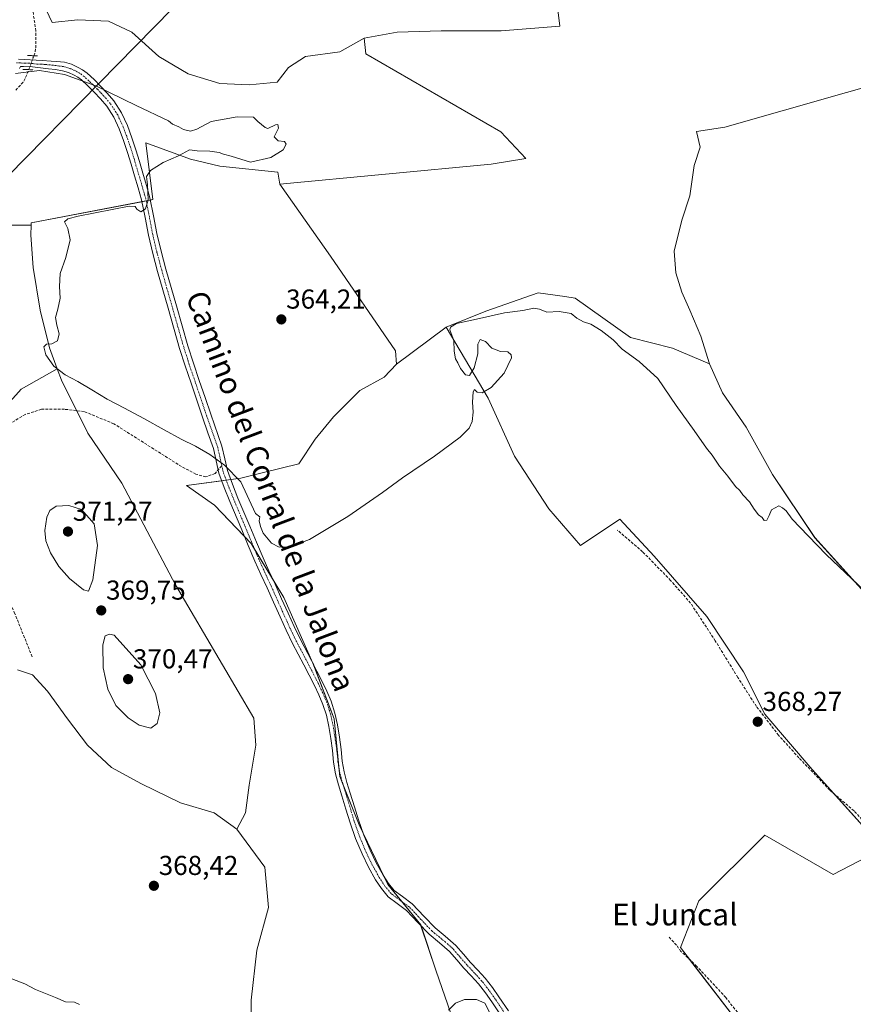
# Model space of a CAD drawing. Units: metres. Extents: x 601620 to 605110, y 4659769 to 4662132.
# Drawn here: x 604261 to 604566, y 4660518 to 4660878 of the extents above; entities that cross this region are included whole.
import ezdxf
from ezdxf.enums import TextEntityAlignment as Align

# ---------------------------------------------------------------- set-up
doc = ezdxf.new("R2010")
doc.units = ezdxf.units.M
doc.header["$MEASUREMENT"] = 0
for name, pattern in [('TRAZO_Y_PUNTO', [1, 0.5, -0.25, 0, -0.25]), ('TRAZOS2', [0.375, 0.25, -0.125]), ('TRAZOSX2', [1.5, 1, -0.5])]:
    doc.linetypes.add(name, pattern=pattern)
for name, color, linetype, lineweight in [('Carátula', 7, 'Continuous', 5), ('Corriente artificial lineal', 5, 'TRAZOSX2', 13), ('Corriente artificial lineal oculto', 135, 'TRAZO_Y_PUNTO', 13), ('Cultivos herbáceos CxS', 92, 'Continuous', 0), ('Cultivos leñosos', 92, 'Continuous', 0), ('Cultivos leñosos CxS', 92, 'Continuous', 0), ('Curva de nivel normal', 36, 'Continuous', 0), ('Pastizal CxS', 92, 'Continuous', 0), ('Pista no pavimentada', 254, 'Continuous', 13), ('Pista no pavimentada Cxs', 254, 'Continuous', 0), ('Pista pavimentada eje', 135, 'TRAZO_Y_PUNTO', 0), ('Puente lineal', 2, 'TRAZOS2', 0), ('Punto de cota en terreno', 7, 'Continuous', 0), ('Rótulo de punto de cota en terreno', 19, 'Continuous', 0), ('Senda', 19, 'TRAZOSX2', 0), ('Tendido', 6, 'Continuous', 0), ('Texto cartográfico', 19, 'Continuous', 0)]:
    doc.layers.add(name, color=color, linetype=linetype, lineweight=lineweight)
doc.styles.add('Arial', font='txt', dxfattribs={"height": 0.2})

# ---------------------------------------------------------------- blocks, each defined once
blk = doc.blocks.new('*U171')
at = {"layer": 'Curva de nivel normal', "color": 36, "linetype": 'Continuous', "lineweight": 0}
blk.add_polyline3d([(604579.54, 4660660.72, 365), (604556.54, 4660682.43, 365), (604549.88, 4660689.46, 365), (604544, 4660695.5, 365), (604541.8, 4660698.64, 365), (604540.5, 4660699.7, 365), (604539.16, 4660700.43, 365), (604536.39, 4660698.92, 365), (604535.56, 4660696.89, 365), (604534.75, 4660695.21, 365), (604533.8, 4660695.08, 365), (604533, 4660696.16, 365), (604531.66, 4660697.17, 365), (604530.04, 4660699.21, 365), (604528.37, 4660701.87, 365), (604525.95, 4660704.45, 365), (604524.78, 4660706, 365), (604523.2, 4660707.53, 365), (604520.4, 4660711.26, 365), (604517.4, 4660714.89, 365), (604514.75, 4660718.91, 365), (604512.64, 4660721.47, 365), (604508.18, 4660728, 365), (604501.59, 4660737.08, 365), (604494.84, 4660747, 365), (604488.06, 4660753.22, 365), (604481.79, 4660757.74, 365), (604478.43, 4660761.08, 365), (604474.06, 4660764.61, 365), (604470.33, 4660766.9, 365), (604467.66, 4660767.69, 365), (604465.23, 4660769.01, 365), (604463.17, 4660770.78, 365), (604458.67, 4660771.48, 365), (604454.17, 4660771.28, 365), (604451.59, 4660772.4, 365), (604449.46, 4660772.74, 365), (604445.42, 4660771.88, 365), (604438.73, 4660771.04, 365), (604428.49, 4660768.68, 365), (604421.13, 4660767.17, 365), (604418.99, 4660765.75, 365), (604418.77, 4660764.76, 365), (604420.15, 4660760.91, 365), (604420.34, 4660757.03, 365), (604420.75, 4660754.16, 365), (604421.67, 4660752.72, 365), (604422.6, 4660750.71, 365), (604424.46, 4660748.31, 365), (604425.89, 4660748.13, 365), (604427.66, 4660750.91, 365), (604428.93, 4660755.99, 365), (604428.92, 4660759.56, 365), (604429.88, 4660761.31, 365), (604431.73, 4660760.5, 365), (604434.04, 4660758.04, 365), (604437.31, 4660756.92, 365), (604439.89, 4660756.7, 365), (604441.18, 4660755.68, 365), (604441.3, 4660754.58, 365), (604438.58, 4660748.96, 365), (604433.79, 4660743.65, 365), (604430.56, 4660741.78, 365), (604428.77, 4660741.97, 365), (604427.78, 4660742.92, 365), (604427.2, 4660742.12, 365), (604427.01, 4660738.29, 365), (604427.29, 4660734.73, 365), (604426.85, 4660731.21, 365), (604425.85, 4660728.82, 365), (604422.46, 4660725.59, 365), (604413.06, 4660718.52, 365), (604401.4, 4660710.67, 365), (604394.07, 4660705.26, 365), (604381.41, 4660696.56, 365), (604367.41, 4660688.07, 365), (604360.12, 4660685.38, 365), (604356.26, 4660685.3, 365), (604353.45, 4660686.7, 365), (604350.38, 4660690.42, 365), (604349.45, 4660692.89, 365), (604348.95, 4660694.89, 365), (604349.22, 4660696.38, 365), (604347.56, 4660697.66, 365), (604342.22, 4660709.21, 365), (604336.31, 4660715.33, 365), (604330.88, 4660719.13, 365), (604325.69, 4660722.26, 365), (604320.37, 4660724.75, 365), (604314.21, 4660728.16, 365), (604306.81, 4660732.32, 365), (604299.65, 4660736.12, 365), (604293.37, 4660739.48, 365), (604287.78, 4660742.88, 365), (604282.63, 4660745.92, 365), (604277.95, 4660748.32, 365), (604273.81, 4660751.53, 365), (604270.89, 4660755.63, 365), (604270.11, 4660758.6, 365), (604271.08, 4660759.5, 365), (604273.06, 4660759.62, 365), (604275.11, 4660760.75, 365), (604275.82, 4660763.36, 365), (604274.97, 4660766.47, 365), (604274.48, 4660769.26, 365), (604275.34, 4660772.36, 365), (604276.13, 4660776.39, 365), (604275.92, 4660780.7, 365), (604276.19, 4660785.35, 365), (604278.18, 4660791.27, 365), (604279.85, 4660797.68, 365), (604278.94, 4660801.88, 365), (604277.75, 4660804.3, 365), (604278.97, 4660805.42, 365), (604282.74, 4660806.41, 365), (604301.41, 4660810.02, 365), (604303.56, 4660809.9, 365), (604304.16, 4660808.99, 365), (604305.7, 4660808.02, 365), (604307.36, 4660809.12, 365), (604308.29, 4660812.38, 365), (604308.14, 4660818, 365), (604307.74, 4660820.87, 365), (604309.15, 4660823.08, 365), (604313.86, 4660825.96, 365), (604319.42, 4660828.47, 365), (604323.42, 4660830.62, 365), (604326.32, 4660830.31, 365), (604330.89, 4660830.22, 365), (604334.26, 4660829.72, 365), (604335.89, 4660829.05, 365), (604338.74, 4660828.35, 365), (604345.74, 4660826.17, 365), (604353.18, 4660827.83, 365), (604357.68, 4660830.68, 365), (604358.8, 4660832.69, 365), (604358.24, 4660833.65, 365), (604355.86, 4660833.96, 365), (604354.4, 4660835.35, 365), (604356.01, 4660838.54, 365), (604355.81, 4660839.88, 365), (604354.93, 4660839.76, 365), (604352.13, 4660838.45, 365), (604351.14, 4660838.87, 365), (604348.51, 4660840.97, 365), (604346.86, 4660842.66, 365), (604340.96, 4660842.76, 365), (604331.36, 4660840.96, 365), (604326.2, 4660838.2, 365), (604323.87, 4660837.46, 365), (604321.28, 4660838.06, 365), (604319.61, 4660839.07, 365), (604317.28, 4660840.06, 365), (604315.75, 4660841.2, 365), (604303.97, 4660846.91, 365), (604289.18, 4660854.09, 365), (604277.74, 4660858.22, 365), (604268.53, 4660859.66, 365), (604259.75, 4660858.59, 365)], dxfattribs=at)
blk = doc.blocks.new('5PATER')
at = {"layer": 'Carátula', "linetype": 'Continuous', "lineweight": 5}
h = blk.add_hatch(color=250, dxfattribs=at)
edge = h.paths.add_edge_path()
edge.add_ellipse((0, 0.01), major_axis=(-1.33, -1.34), ratio=0.999422, start_angle=0, end_angle=360)

msp = doc.modelspace()

# ---------------------------------------------------------------- linework, layer by layer
at = {"layer": 'Corriente artificial lineal', "color": 5, "linetype": 'TRAZOSX2', "lineweight": 13}
for points in [[(604266.49, 4660865.07, 364.58), (604267.04, 4660866.55, 364.4), (604267.18, 4660867.91, 364.22), (604267.26, 4660874.17, 364.14), (604265.86, 4660883.45, 363.69), (604263.92, 4660888.49, 363.93), (604264.19, 4660891.09, 363.86), (604268.88, 4660900.33, 363.69), (604270.24, 4660901.96, 363.45), (604271.46, 4660903.03, 363.2), (604272.61, 4660903.19, 363.17), (604277.52, 4660902.2, 363.15), (604279.43, 4660901.97, 363.12)], [(604259.9, 4660852.47, 365.03), (604262.9, 4660855.78, 365.03), (604264.69, 4660859.98, 365.06)], [(604637.77, 4660528.69, 371.38), (604634.51, 4660530.82, 371.09), (604627.92, 4660532.93, 370.82), (604616.57, 4660537.51, 370.41), (604606.78, 4660542.98, 370.23), (604600.61, 4660547.78, 369.99), (604592.45, 4660556.63, 369.85), (604582.24, 4660568.82, 369.62), (604572.59, 4660582.39, 369.17), (604566.62, 4660588.85, 369.01), (604557.74, 4660596.44, 368.73), (604546.43, 4660608.25, 368.52), (604539.01, 4660616.49, 368.32), (604530.94, 4660626.97, 368.06), (604524.09, 4660637.64, 367.91), (604515.87, 4660651, 367.71), (604506.83, 4660664.81, 367.67), (604499.52, 4660673.11, 367.61), (604489.26, 4660683.61, 367.45), (604480, 4660691.54, 367.34)], [(604578.28, 4660457.46, 370.89), (604578.14, 4660459.25, 370.85), (604573.55, 4660462.79, 370.71), (604566.62, 4660467.32, 370.49), (604563.1, 4660470.73, 370.45), (604556.54, 4660477.88, 370.18), (604543.71, 4660493.38, 369.83), (604531.44, 4660505.77, 369.56), (604519.71, 4660520.49, 369.06), (604509.04, 4660531.99, 368.7), (604503.28, 4660537.38, 368.59), (604501.66, 4660539.73, 368.56), (604498.85, 4660542.76, 368.49)]]:
    msp.add_polyline3d(points, dxfattribs=at)
at = {"layer": 'Corriente artificial lineal oculto', "color": 135, "linetype": 'TRAZO_Y_PUNTO', "lineweight": 13}
msp.add_polyline3d([(604264.69, 4660859.98, 365.06), (604266.49, 4660865.07, 364.58)], dxfattribs=at)
at = {"layer": 'Cultivos herbáceos CxS', "color": 92, "linetype": 'Continuous', "lineweight": 0}
for points in [[(604599.2, 4660869.33, 362.73), (604592.72, 4660863.9, 362.73), (604585.74, 4660857.88, 362.17), (604519.36, 4660838.95, 362.35), (604508.96, 4660837.3, 362.66), (604510.3, 4660831.57, 362.6), (604508.08, 4660824.91, 362.66), (604506.49, 4660813.82, 362.39), (604503.64, 4660804.94, 362.74), (604500.79, 4660793.53, 362.81), (604501.42, 4660785.6, 363.12), (604503.64, 4660778.63, 362.93), (604506.49, 4660771.97, 362.97), (604510.61, 4660762.46, 363.04), (604513.71, 4660752.33, 363.27)], [(604570.53, 4660668.54, 364.97), (604552.23, 4660688.76, 364.58), (604536.82, 4660711.88, 364.04), (604527.19, 4660729.22, 363.6), (604518.52, 4660741.74, 363.38), (604513.71, 4660752.33, 363.27), (604510.61, 4660762.46, 363.04), (604506.49, 4660771.97, 362.97), (604503.64, 4660778.63, 362.93), (604501.42, 4660785.6, 363.12), (604500.79, 4660793.53, 362.81), (604503.64, 4660804.94, 362.74), (604506.49, 4660813.82, 362.39), (604508.08, 4660824.91, 362.66), (604510.3, 4660831.57, 362.6), (604508.96, 4660837.3, 362.66), (604519.36, 4660838.95, 362.35), (604585.74, 4660857.88, 362.17)], [(604227.37, 4660803.03, 365.83), (604265.5, 4660803.03, 365.04), (604265.41, 4660799.43, 365.15), (604266.26, 4660787.56, 365.04), (604268.86, 4660771.96, 365.12), (604272.2, 4660758.22, 364.89), (604275.07, 4660750.57, 364.96), (604275.07, 4660750.57, 364.96), (604261.87, 4660743.11, 365.61), (604245.53, 4660724.95, 366.38)], [(604265.5, 4660803.03, 365.04), (604227.37, 4660803.03, 365.83)], [(604275.07, 4660750.57, 364.96), (604272.2, 4660758.22, 364.89), (604268.86, 4660771.96, 365.12), (604266.26, 4660787.56, 365.04), (604265.41, 4660799.43, 365.15), (604265.5, 4660803.03, 365.04)], [(604420.04, 4660511.84, 370.01), (604413.69, 4660530.16, 369.17), (604408.06, 4660547.07, 367.96), (604396.08, 4660561.87, 367.38), (604385.51, 4660583.72, 366.78), (604378.46, 4660601.33, 366.46), (604376.35, 4660622.47, 366.1), (604368.59, 4660642.91, 365.87), (604358.02, 4660666.87, 365.45), (604346.04, 4660686.6, 365.43), (604332.65, 4660700.7, 365.77), (604322.41, 4660707.86, 366.22), (604342.23, 4660710.48, 364.93), (604350.03, 4660712.44, 364.65), (604363.48, 4660715.8, 364.75), (604369.49, 4660724.8, 364.66), (604376.17, 4660732.97, 364.65), (604385.82, 4660742.63, 364.39), (604394.74, 4660747.45, 364.52), (604399.19, 4660752.28, 364.34), (604417.39, 4660765.82, 364.3), (604432.8, 4660739.81, 365.27), (604442.43, 4660718.62, 366.43), (604454.95, 4660699.36, 366.96), (604466.51, 4660685.87, 367.4), (604480.96, 4660695.51, 367.28), (604493.48, 4660682.02, 367.45), (604512.74, 4660659.87, 367.69), (604526.23, 4660639.64, 367.85), (604533.93, 4660624.23, 368.13), (604551.27, 4660604.01, 368.56), (604577.27, 4660575.11, 369.45), (604558.97, 4660565.48, 369.18), (604533.93, 4660579.93, 368.52), (604509.85, 4660555.85, 368.43), (604503.08, 4660538.79, 368.56), (604531.13, 4660502.42, 369.64)], [(604417.39, 4660765.82, 364.3), (604399.19, 4660752.28, 364.34)], [(604531.13, 4660502.42, 369.64), (604506.47, 4660534.39, 368.65), (604503.08, 4660538.79, 368.56), (604509.85, 4660555.85, 368.43), (604533.93, 4660579.93, 368.52), (604558.97, 4660565.48, 369.18), (604577.27, 4660575.11, 369.45), (604559.21, 4660595.19, 368.76), (604551.27, 4660604.01, 368.56), (604533.93, 4660624.23, 368.13), (604526.23, 4660639.64, 367.85), (604512.74, 4660659.87, 367.69), (604493.48, 4660682.02, 367.45), (604480.96, 4660695.51, 367.28), (604466.51, 4660685.88, 367.4), (604454.95, 4660699.36, 366.96), (604442.43, 4660718.62, 366.43), (604432.8, 4660739.81, 365.27), (604417.39, 4660765.82, 364.3)], [(604245.53, 4660724.95, 366.38), (604261.87, 4660743.11, 365.61), (604275.07, 4660750.57, 364.96)], [(604399.19, 4660752.28, 364.34), (604394.73, 4660747.45, 364.52), (604385.82, 4660742.63, 364.39), (604376.17, 4660732.97, 364.65), (604369.48, 4660724.8, 364.66), (604363.48, 4660715.8, 364.75), (604350.03, 4660712.44, 364.65), (604342.23, 4660710.48, 364.93), (604338.53, 4660710, 365.03), (604336.9, 4660709.78, 365.07), (604335.28, 4660709.57, 365.12), (604322.41, 4660707.86, 366.22), (604332.65, 4660700.7, 365.77), (604343.62, 4660689.15, 365.7), (604346.04, 4660686.6, 365.43), (604347.3, 4660684.53, 365.38), (604353.87, 4660673.71, 365.48), (604358.02, 4660666.87, 365.45), (604368.59, 4660642.91, 365.87), (604368.67, 4660642.7, 365.88), (604376.35, 4660622.47, 366.1), (604378.12, 4660604.75, 366.41), (604378.46, 4660601.33, 366.46), (604379.82, 4660597.93, 366.51), (604385.51, 4660583.72, 366.78), (604386.86, 4660580.92, 366.89), (604394.84, 4660564.42, 367.3), (604396.08, 4660561.87, 367.38), (604401.1, 4660555.67, 367.64), (604408.06, 4660547.07, 367.96), (604408.15, 4660546.79, 367.99), (604413.69, 4660530.16, 369.17), (604420.04, 4660511.84, 370.01)], [(604513.71, 4660752.33, 363.27), (604518.52, 4660741.74, 363.38), (604527.19, 4660729.22, 363.6), (604536.82, 4660711.88, 364.04), (604552.23, 4660688.77, 364.58), (604570.53, 4660668.54, 364.97), (604584.02, 4660651.2, 365.62), (604600.39, 4660638.68, 366.11), (604606.17, 4660626.16, 366.46), (604611.95, 4660618.45, 366.82), (604625.43, 4660623.27, 366.93), (604638.92, 4660638.68, 366.85), (604649.51, 4660656.98, 366.58), (604660.1, 4660678.17, 366.38), (604665.88, 4660685.88, 366.47), (604678.17, 4660695.39, 367.22)], [(604260.51, 4660640.4, 368.03), (604266.01, 4660638.57, 368.23), (604271.51, 4660632.61, 368.47), (604278.85, 4660622.52, 368.6), (604286.18, 4660612.89, 368.76), (604294.89, 4660604.64, 368.78), (604305.9, 4660598.68, 368.72), (604320.11, 4660591.81, 368.38), (604332.49, 4660588.14, 368.04), (604340.74, 4660582.18, 367.92), (604350.98, 4660568.21, 367.29), (604352.39, 4660553.41, 367.69), (604348.16, 4660537.91, 368.23), (604346.04, 4660519.59, 368.46), (604346.04, 4660478.01, 370.02)], [(604340.74, 4660582.18, 367.92), (604332.49, 4660588.14, 368.04), (604320.11, 4660591.81, 368.38), (604305.9, 4660598.68, 368.72), (604294.89, 4660604.64, 368.78), (604286.18, 4660612.9, 368.76), (604278.85, 4660622.52, 368.6), (604271.51, 4660632.61, 368.47), (604266.01, 4660638.57, 368.23), (604260.51, 4660640.4, 368.03)], [(604346.04, 4660478.01, 370.02), (604346.04, 4660519.59, 368.46), (604348.16, 4660537.91, 368.23), (604352.39, 4660553.41, 367.69), (604350.98, 4660568.21, 367.29), (604340.74, 4660582.18, 367.92)]]:
    msp.add_polyline3d(points, dxfattribs=at)
at = {"layer": 'Cultivos leñosos', "color": 92, "linetype": 'Continuous', "lineweight": 0}
for points in [[(604456.3, 4660897.87, 362.11), (604458.98, 4660875.94, 362.36), (604437.5, 4660874.15, 362.53), (604415.57, 4660874.15, 362.61), (604399.46, 4660873.7, 362.71), (604387.38, 4660871.46, 362.81)], [(604456.3, 4660897.87, 362.11), (604458.98, 4660875.94, 362.36), (604437.5, 4660874.15, 362.53), (604415.57, 4660874.15, 362.61), (604399.46, 4660873.7, 362.71), (604387.38, 4660871.46, 362.81)], [(604268.78, 4660886.68, 363.54), (604273.25, 4660877.28, 363.99), (604282.65, 4660878.18, 363.6), (604293.84, 4660877.73, 363.59), (604302.34, 4660873.7, 363.77), (604312.19, 4660864.75, 364.09), (604322.93, 4660858.48, 363.41), (604334.57, 4660854.9, 364.24), (604345.31, 4660854.46, 363.84), (604355.6, 4660855.35, 364.1), (604359.63, 4660860.72, 363.49), (604365.89, 4660864.75, 363.49), (604378.42, 4660866.54, 363.09), (604387.38, 4660871.46, 362.81)], [(604387.38, 4660871.46, 362.81), (604387.93, 4660865.8, 362.93), (604437.38, 4660837.27, 362.64), (604446.59, 4660827.42, 362.76), (604433.87, 4660825.41, 363.01), (604356.55, 4660818.09, 364.34)], [(604599.2, 4660869.33, 362.73), (604592.72, 4660863.9, 362.73), (604585.74, 4660857.88, 362.17), (604519.36, 4660838.95, 362.35), (604508.96, 4660837.3, 362.66), (604510.3, 4660831.57, 362.6), (604508.08, 4660824.91, 362.66), (604506.49, 4660813.82, 362.39), (604503.64, 4660804.94, 362.74), (604500.79, 4660793.53, 362.81), (604501.42, 4660785.6, 363.12), (604503.64, 4660778.63, 362.93), (604506.49, 4660771.97, 362.97), (604510.61, 4660762.46, 363.04), (604513.71, 4660752.33, 363.27)], [(604265.5, 4660803.03, 365.04), (604265.51, 4660803.89, 365.12), (604306.03, 4660811.66, 365.11), (604307.6, 4660811.96, 364.99), (604309.17, 4660812.26, 364.83), (604310.07, 4660812.44, 364.74), (604307.47, 4660833.23, 365.26), (604323.81, 4660827.29, 364.86), (604334.58, 4660824.69, 364.6), (604355.75, 4660822.46, 364.71), (604356.55, 4660818.09, 364.34)], [(604356.55, 4660818.09, 364.34), (604375.02, 4660791.71, 363.85), (604398.82, 4660757.11, 363.94), (604399.19, 4660752.28, 364.34)], [(604275.07, 4660750.57, 364.96), (604272.2, 4660758.22, 364.89), (604268.86, 4660771.96, 365.12), (604266.26, 4660787.56, 365.04), (604265.41, 4660799.43, 365.15), (604265.5, 4660803.03, 365.04)], [(604417.39, 4660765.82, 364.3), (604431.84, 4660771.6, 364.19), (604451.1, 4660778.34, 363.5), (604460.75, 4660776.96, 363.58), (604464.58, 4660776.41, 363.52), (604484.81, 4660761.97, 363.66), (604500.22, 4660758.11, 363.74), (604513.71, 4660752.33, 363.27)], [(604417.39, 4660765.82, 364.3), (604399.19, 4660752.28, 364.34)], [(604340.74, 4660582.18, 367.92), (604343.95, 4660588.14, 367.31), (604345.32, 4660598.22, 367.17), (604347.7, 4660612.87, 366.92), (604346.96, 4660622.68, 367), (604318.36, 4660671.5, 366.61), (604298.69, 4660708.68, 366.48), (604286.27, 4660727, 366.32), (604282.19, 4660735.22, 365.44), (604276.65, 4660746.34, 365.07), (604275.07, 4660750.57, 364.96)], [(604399.19, 4660752.28, 364.34), (604394.73, 4660747.45, 364.52), (604385.82, 4660742.63, 364.39), (604376.17, 4660732.97, 364.65), (604369.48, 4660724.8, 364.66), (604363.48, 4660715.8, 364.75), (604350.03, 4660712.44, 364.65), (604342.23, 4660710.48, 364.93), (604338.53, 4660710, 365.03), (604336.9, 4660709.78, 365.07), (604335.28, 4660709.57, 365.12), (604322.41, 4660707.86, 366.22), (604332.65, 4660700.7, 365.77), (604343.62, 4660689.15, 365.7), (604346.04, 4660686.6, 365.43), (604347.3, 4660684.53, 365.38), (604353.87, 4660673.71, 365.48), (604358.02, 4660666.87, 365.45), (604368.59, 4660642.91, 365.87), (604368.67, 4660642.7, 365.88), (604376.35, 4660622.47, 366.1), (604378.12, 4660604.75, 366.41), (604378.46, 4660601.33, 366.46), (604379.82, 4660597.93, 366.51), (604385.51, 4660583.72, 366.78), (604386.86, 4660580.92, 366.89), (604394.84, 4660564.42, 367.3), (604396.08, 4660561.87, 367.38), (604401.1, 4660555.67, 367.64), (604408.06, 4660547.07, 367.96), (604408.15, 4660546.79, 367.99), (604413.69, 4660530.16, 369.17), (604420.04, 4660511.84, 370.01)], [(604346.04, 4660478.01, 370.02), (604346.04, 4660519.59, 368.46), (604348.16, 4660537.91, 368.23), (604352.39, 4660553.41, 367.69), (604350.98, 4660568.21, 367.29), (604340.74, 4660582.18, 367.92)]]:
    msp.add_polyline3d(points, dxfattribs=at)
at = {"layer": 'Cultivos leñosos CxS', "color": 92, "linetype": 'Continuous', "lineweight": 0}
for points in [[(604456.3, 4660897.87, 362.11), (604458.98, 4660875.94, 362.36), (604437.5, 4660874.15, 362.53), (604415.57, 4660874.15, 362.61), (604399.46, 4660873.7, 362.71), (604387.38, 4660871.46, 362.81), (604378.42, 4660866.54, 363.09), (604365.89, 4660864.75, 363.49), (604359.63, 4660860.72, 363.49), (604355.6, 4660855.35, 364.1), (604345.31, 4660854.45, 363.84), (604334.57, 4660854.9, 364.24), (604322.93, 4660858.48, 363.41), (604312.19, 4660864.75, 364.09), (604302.34, 4660873.7, 363.77), (604293.84, 4660877.73, 363.59), (604282.65, 4660878.17, 363.6), (604273.25, 4660877.28, 363.99), (604268.78, 4660886.68, 363.54)], [(604585.74, 4660857.88, 362.17), (604519.36, 4660838.95, 362.35), (604508.96, 4660837.3, 362.66), (604510.3, 4660831.57, 362.6), (604508.08, 4660824.91, 362.66), (604506.49, 4660813.82, 362.39), (604503.64, 4660804.94, 362.74), (604500.79, 4660793.53, 362.81), (604501.42, 4660785.6, 363.12), (604503.64, 4660778.63, 362.93), (604506.49, 4660771.97, 362.97), (604510.61, 4660762.46, 363.04), (604513.71, 4660752.33, 363.27), (604500.22, 4660758.11, 363.74), (604484.81, 4660761.96, 363.66), (604464.58, 4660776.41, 363.52), (604460.75, 4660776.96, 363.58), (604451.1, 4660778.34, 363.5), (604431.84, 4660771.6, 364.19), (604417.39, 4660765.82, 364.3), (604399.19, 4660752.28, 364.34), (604398.82, 4660757.11, 363.94), (604375.02, 4660791.71, 363.85), (604356.55, 4660818.09, 364.34), (604433.87, 4660825.41, 363.01), (604446.59, 4660827.42, 362.76), (604437.39, 4660837.27, 362.64), (604387.93, 4660865.8, 362.93), (604387.38, 4660871.46, 362.81), (604399.46, 4660873.7, 362.71), (604415.57, 4660874.15, 362.61), (604437.5, 4660874.15, 362.53), (604458.98, 4660875.94, 362.36), (604456.3, 4660897.87, 362.11)], [(604346.04, 4660478.01, 370.02), (604346.04, 4660519.59, 368.46), (604348.16, 4660537.91, 368.23), (604352.39, 4660553.41, 367.69), (604350.98, 4660568.21, 367.29), (604340.74, 4660582.18, 367.92), (604343.95, 4660588.14, 367.31), (604345.32, 4660598.22, 367.17), (604347.7, 4660612.87, 366.92), (604346.96, 4660622.68, 367), (604318.36, 4660671.5, 366.61), (604298.69, 4660708.68, 366.48), (604286.27, 4660727, 366.32), (604276.65, 4660746.34, 365.07), (604275.07, 4660750.57, 364.96), (604272.2, 4660758.22, 364.89), (604268.86, 4660771.96, 365.12), (604266.26, 4660787.56, 365.04), (604265.41, 4660799.43, 365.15), (604265.5, 4660803.03, 365.04), (604265.52, 4660803.89, 365.12), (604310.07, 4660812.43, 364.74), (604307.47, 4660833.23, 365.26), (604323.81, 4660827.29, 364.86), (604334.58, 4660824.69, 364.6), (604355.75, 4660822.46, 364.71), (604356.55, 4660818.09, 364.34), (604356.55, 4660818.09, 364.34), (604375.02, 4660791.71, 363.85), (604398.82, 4660757.11, 363.94), (604399.19, 4660752.28, 364.34), (604394.74, 4660747.45, 364.52), (604385.82, 4660742.63, 364.39), (604376.17, 4660732.97, 364.65), (604369.49, 4660724.8, 364.66), (604363.48, 4660715.8, 364.75), (604350.03, 4660712.44, 364.65), (604342.23, 4660710.48, 364.93), (604322.41, 4660707.86, 366.22), (604332.65, 4660700.7, 365.77), (604346.04, 4660686.6, 365.43), (604358.02, 4660666.87, 365.45), (604368.59, 4660642.91, 365.87), (604376.35, 4660622.47, 366.1), (604378.46, 4660601.33, 366.46), (604385.51, 4660583.72, 366.78), (604396.08, 4660561.87, 367.38), (604408.06, 4660547.07, 367.96), (604413.69, 4660530.16, 369.17), (604420.04, 4660511.84, 370.01)]]:
    msp.add_polyline3d(points, dxfattribs=at)
at = {"layer": 'Curva de nivel normal', "color": 36, "linetype": 'Continuous', "lineweight": 0}
for points in [[(604286.52, 4660669.21, 370), (604288.1, 4660673.34, 370), (604289.8, 4660685.91, 370), (604288.56, 4660693.87, 370), (604283.97, 4660699.11, 370), (604279.35, 4660700.57, 370), (604274.64, 4660700.25, 370), (604272.33, 4660698.76, 370), (604271.24, 4660696.22, 370), (604270.54, 4660691.38, 370), (604270.9, 4660687.61, 370), (604272.61, 4660683.27, 370), (604275.7, 4660678.23, 370), (604279.52, 4660673.84, 370), (604284.66, 4660669.7, 370), (604286.52, 4660669.21, 370)], [(604309.27, 4660619.11, 370), (604311.63, 4660620.8, 370), (604312.62, 4660624.68, 370), (604311.08, 4660631.78, 370), (604305.64, 4660642.25, 370), (604295.93, 4660653.07, 370), (604294.21, 4660653.52, 370), (604292.66, 4660652.82, 370), (604291.78, 4660649.54, 370), (604291.93, 4660641.14, 370), (604293.6, 4660633.28, 370), (604296.55, 4660627.41, 370), (604300.99, 4660622.81, 370), (604305.08, 4660620.16, 370), (604309.27, 4660619.11, 370)], [(604229.9, 4660515.47, 370), (604234.51, 4660519.02, 370), (604237.61, 4660523.57, 370), (604240.09, 4660525.79, 370), (604243.43, 4660526.93, 370), (604246.76, 4660527.06, 370), (604253.19, 4660527.87, 370), (604258.5, 4660527.31, 370), (604263.19, 4660525.53, 370), (604267.08, 4660523.46, 370), (604274.42, 4660520.54, 370), (604278.11, 4660518.91, 370), (604281.36, 4660518.8, 370), (604283.17, 4660518, 370)], [(604418.22, 4660515.91, 370), (604420.81, 4660518.51, 370), (604424.1, 4660519.79, 370), (604428.48, 4660519.83, 370), (604431.54, 4660518.43, 370), (604433.19, 4660515.23, 370)]]:
    msp.add_polyline3d(points, dxfattribs=at)
at = {"layer": 'Pastizal CxS', "color": 92, "linetype": 'Continuous', "lineweight": 0}
for points in [[(604268.78, 4660886.68, 363.54), (604273.25, 4660877.28, 363.99), (604282.65, 4660878.17, 363.6), (604293.84, 4660877.73, 363.59), (604302.34, 4660873.7, 363.77), (604312.19, 4660864.75, 364.09), (604322.93, 4660858.48, 363.41), (604334.57, 4660854.9, 364.24), (604345.31, 4660854.45, 363.84), (604355.6, 4660855.35, 364.1), (604359.63, 4660860.72, 363.49), (604365.89, 4660864.75, 363.49), (604378.42, 4660866.54, 363.09), (604387.38, 4660871.46, 362.81), (604387.93, 4660865.8, 362.93), (604437.39, 4660837.27, 362.64), (604446.59, 4660827.42, 362.76), (604433.87, 4660825.41, 363.01), (604356.55, 4660818.09, 364.34), (604355.75, 4660822.46, 364.71), (604334.58, 4660824.69, 364.6), (604323.81, 4660827.29, 364.86), (604307.47, 4660833.23, 365.26), (604310.07, 4660812.43, 364.74), (604265.52, 4660803.89, 365.12), (604265.5, 4660803.03, 365.04), (604227.37, 4660803.03, 365.83)], [(604268.78, 4660886.68, 363.54), (604273.25, 4660877.28, 363.99), (604282.65, 4660878.18, 363.6), (604293.84, 4660877.73, 363.59), (604302.34, 4660873.7, 363.77), (604312.19, 4660864.75, 364.09), (604322.93, 4660858.48, 363.41), (604334.57, 4660854.9, 364.24), (604345.31, 4660854.46, 363.84), (604355.6, 4660855.35, 364.1), (604359.63, 4660860.72, 363.49), (604365.89, 4660864.75, 363.49), (604378.42, 4660866.54, 363.09), (604387.38, 4660871.46, 362.81)], [(604387.38, 4660871.46, 362.81), (604387.93, 4660865.8, 362.93), (604437.38, 4660837.27, 362.64), (604446.59, 4660827.42, 362.76), (604433.87, 4660825.41, 363.01), (604356.55, 4660818.09, 364.34)], [(604265.5, 4660803.03, 365.04), (604265.51, 4660803.89, 365.12), (604306.03, 4660811.66, 365.11), (604307.6, 4660811.96, 364.99), (604309.17, 4660812.26, 364.83), (604310.07, 4660812.44, 364.74), (604307.47, 4660833.23, 365.26), (604323.81, 4660827.29, 364.86), (604334.58, 4660824.69, 364.6), (604355.75, 4660822.46, 364.71), (604356.55, 4660818.09, 364.34)], [(604265.5, 4660803.03, 365.04), (604227.37, 4660803.03, 365.83)], [(604531.13, 4660502.42, 369.64), (604503.08, 4660538.79, 368.56), (604509.85, 4660555.85, 368.43), (604533.93, 4660579.93, 368.52), (604558.97, 4660565.48, 369.18), (604577.27, 4660575.11, 369.45), (604551.27, 4660604.01, 368.56), (604533.93, 4660624.23, 368.13), (604526.23, 4660639.64, 367.85), (604512.74, 4660659.87, 367.69), (604493.48, 4660682.02, 367.45), (604480.96, 4660695.51, 367.28), (604466.51, 4660685.87, 367.4), (604454.95, 4660699.36, 366.96), (604442.43, 4660718.62, 366.43), (604432.8, 4660739.81, 365.27), (604417.39, 4660765.82, 364.3), (604431.84, 4660771.6, 364.19), (604451.1, 4660778.34, 363.5), (604460.75, 4660776.96, 363.58), (604464.58, 4660776.41, 363.52), (604484.81, 4660761.96, 363.66), (604500.22, 4660758.11, 363.74), (604513.71, 4660752.33, 363.27), (604513.71, 4660752.33, 363.27), (604518.52, 4660741.74, 363.38), (604527.19, 4660729.22, 363.6), (604536.82, 4660711.88, 364.04), (604552.23, 4660688.76, 364.58), (604570.53, 4660668.54, 364.97)], [(604417.39, 4660765.82, 364.3), (604431.84, 4660771.6, 364.19), (604451.1, 4660778.34, 363.5), (604460.75, 4660776.96, 363.58), (604464.58, 4660776.41, 363.52), (604484.81, 4660761.97, 363.66), (604500.22, 4660758.11, 363.74), (604513.71, 4660752.33, 363.27)], [(604531.13, 4660502.42, 369.64), (604506.47, 4660534.39, 368.65), (604503.08, 4660538.79, 368.56), (604509.85, 4660555.85, 368.43), (604533.93, 4660579.93, 368.52), (604558.97, 4660565.48, 369.18), (604577.27, 4660575.11, 369.45), (604559.21, 4660595.19, 368.76), (604551.27, 4660604.01, 368.56), (604533.93, 4660624.23, 368.13), (604526.23, 4660639.64, 367.85), (604512.74, 4660659.87, 367.69), (604493.48, 4660682.02, 367.45), (604480.96, 4660695.51, 367.28), (604466.51, 4660685.88, 367.4), (604454.95, 4660699.36, 366.96), (604442.43, 4660718.62, 366.43), (604432.8, 4660739.81, 365.27), (604417.39, 4660765.82, 364.3)], [(604245.53, 4660724.95, 366.38), (604261.87, 4660743.11, 365.61), (604275.07, 4660750.57, 364.96), (604276.65, 4660746.34, 365.07), (604286.27, 4660727, 366.32), (604298.69, 4660708.68, 366.48), (604318.36, 4660671.5, 366.61), (604346.96, 4660622.68, 367), (604347.7, 4660612.87, 366.92), (604345.32, 4660598.22, 367.17), (604343.95, 4660588.14, 367.31), (604340.74, 4660582.18, 367.92), (604340.74, 4660582.18, 367.92), (604332.49, 4660588.14, 368.04), (604320.11, 4660591.81, 368.38), (604305.9, 4660598.68, 368.72), (604294.89, 4660604.64, 368.78), (604286.18, 4660612.89, 368.76), (604278.85, 4660622.52, 368.6), (604271.51, 4660632.61, 368.47), (604266.01, 4660638.57, 368.23), (604260.51, 4660640.4, 368.03)], [(604245.53, 4660724.95, 366.38), (604261.87, 4660743.11, 365.61), (604275.07, 4660750.57, 364.96)], [(604340.74, 4660582.18, 367.92), (604343.95, 4660588.14, 367.31), (604345.32, 4660598.22, 367.17), (604347.7, 4660612.87, 366.92), (604346.96, 4660622.68, 367), (604318.36, 4660671.5, 366.61), (604298.69, 4660708.68, 366.48), (604286.27, 4660727, 366.32), (604282.19, 4660735.22, 365.44), (604276.65, 4660746.34, 365.07), (604275.07, 4660750.57, 364.96)], [(604513.71, 4660752.33, 363.27), (604518.52, 4660741.74, 363.38), (604527.19, 4660729.22, 363.6), (604536.82, 4660711.88, 364.04), (604552.23, 4660688.77, 364.58), (604570.53, 4660668.54, 364.97), (604584.02, 4660651.2, 365.62), (604600.39, 4660638.68, 366.11), (604606.17, 4660626.16, 366.46), (604611.95, 4660618.45, 366.82), (604625.43, 4660623.27, 366.93), (604638.92, 4660638.68, 366.85), (604649.51, 4660656.98, 366.58), (604660.1, 4660678.17, 366.38), (604665.88, 4660685.88, 366.47), (604678.17, 4660695.39, 367.22)], [(604340.74, 4660582.18, 367.92), (604332.49, 4660588.14, 368.04), (604320.11, 4660591.81, 368.38), (604305.9, 4660598.68, 368.72), (604294.89, 4660604.64, 368.78), (604286.18, 4660612.9, 368.76), (604278.85, 4660622.52, 368.6), (604271.51, 4660632.61, 368.47), (604266.01, 4660638.57, 368.23), (604260.51, 4660640.4, 368.03)]]:
    msp.add_polyline3d(points, dxfattribs=at)
at = {"layer": 'Pista no pavimentada', "color": 254, "linetype": 'Continuous', "lineweight": 13}
for points in [[(604260.85, 4660863.81, 364.8), (604269.6, 4660863.33, 364.95), (604272.83, 4660863.13, 365), (604274.77, 4660863, 365), (604277.76, 4660862.7, 365.02), (604280.32, 4660861.93, 365.04), (604282.68, 4660860.82, 365.02), (604284.36, 4660859.88, 365.02), (604285.96, 4660858.7, 365.03), (604288.52, 4660856.34, 365.1), (604290.87, 4660853.99, 365.16), (604293.32, 4660851.41, 365.16), (604295.75, 4660848.57, 365.23), (604298.59, 4660844.2, 365.25), (604300.72, 4660839.55, 365.37), (604302.38, 4660835.09, 365.37), (604303.85, 4660830.65, 365.34), (604305.15, 4660826.35, 365.26), (604306.41, 4660822.08, 365.11), (604307.71, 4660817.64, 364.97), (604309, 4660813.08, 364.86), (604310.35, 4660806.48, 364.67), (604311.55, 4660800.05, 364.6), (604313.12, 4660793.54, 364.64), (604314.85, 4660787.02, 364.59), (604316.76, 4660780.33, 364.57), (604318.68, 4660773.62, 364.6), (604320.79, 4660766.23, 364.58), (604322.89, 4660758.89, 364.62), (604324.89, 4660752.61, 364.57), (604327.05, 4660746.32, 364.6), (604329.14, 4660740.09, 364.59), (604331.23, 4660733.9, 364.45), (604335.34, 4660722.28, 364.6), (604336.36, 4660717.57, 364.85), (604337.32, 4660713.28, 365.01), (604339.15, 4660708.31, 365.06), (604341.2, 4660703.22, 365.37), (604345.51, 4660692.92, 365.22), (604347.94, 4660687.14, 365.23), (604350.36, 4660681.4, 365.38), (604352.52, 4660676.61, 365.38), (604354.77, 4660671.78, 365.57), (604357.15, 4660666.43, 365.48), (604359.53, 4660661.11, 365.67), (604361.74, 4660656.26, 365.68), (604364.07, 4660651.45, 365.75), (604368.12, 4660643.78, 365.86), (604370.08, 4660639.96, 365.91), (604372.02, 4660636.13, 365.91), (604373.71, 4660632.6, 366), (604375.26, 4660628.89, 366.02), (604376.64, 4660624.6, 366.04), (604377.56, 4660620.26, 366.1), (604378.29, 4660615.76, 366.24), (604378.95, 4660611.26, 366.37), (604379.38, 4660606.99, 366.4), (604380.01, 4660603.04, 366.43), (604381.09, 4660599.25, 366.5), (604382.3, 4660595.3, 366.56), (604383.78, 4660590.35, 366.69), (604385.25, 4660585.48, 366.78), (604387.23, 4660579.87, 366.93), (604389.51, 4660574.38, 367.05), (604391.76, 4660569.75, 367.17), (604394.29, 4660565.27, 367.27), (604396.24, 4660562.27, 367.37), (604398.36, 4660559.73, 367.44), (604401.39, 4660557.43, 367.55), (604404.98, 4660554.82, 367.62), (604409.3, 4660550.23, 367.73), (604413.3, 4660546.02, 367.88), (604416.99, 4660543.01, 367.99), (604420.89, 4660539.6, 368.22), (604423.69, 4660536.4, 368.48), (604426.27, 4660533.4, 368.72), (604428.93, 4660530.59, 368.82), (604431.68, 4660527.58, 369.02), (604434.31, 4660524.19, 369.2), (604436.71, 4660520.77, 369.33), (604440.2, 4660515.63, 369.51)], [(604437.54, 4660513.85, 369.59), (604434.08, 4660518.95, 369.48), (604431.74, 4660522.29, 369.29), (604429.23, 4660525.51, 369.24), (604426.58, 4660528.41, 368.92), (604423.89, 4660531.25, 368.95), (604421.27, 4660534.3, 368.73), (604418.62, 4660537.33, 368.41), (604414.93, 4660540.56, 368.22), (604411.12, 4660543.67, 368.02), (604406.97, 4660548.03, 367.87), (604402.85, 4660552.41, 367.82), (604399.48, 4660554.87, 367.72), (604396.14, 4660557.4, 367.57), (604393.66, 4660560.36, 367.42), (604391.55, 4660563.61, 367.29), (604388.92, 4660568.26, 367.14), (604386.59, 4660573.06, 367.02), (604384.24, 4660578.72, 366.84), (604382.21, 4660584.49, 366.68), (604380.71, 4660589.43, 366.62), (604379.23, 4660594.37, 366.51), (604378.02, 4660598.35, 366.5), (604376.88, 4660602.34, 366.43), (604376.21, 4660606.58, 366.46), (604375.78, 4660610.87, 366.44), (604375.12, 4660615.27, 366.43), (604374.42, 4660619.67, 366.49), (604373.54, 4660623.77, 366.57), (604372.26, 4660627.78, 366.29), (604370.79, 4660631.29, 366.19), (604369.15, 4660634.71, 366.2), (604367.23, 4660638.51, 366.01), (604365.28, 4660642.29, 366.04), (604363.22, 4660646.17, 366.03), (604361.18, 4660650.05, 365.88), (604358.84, 4660654.9, 366.1), (604356.61, 4660659.8, 366.01), (604354.23, 4660665.13, 366.02), (604351.86, 4660670.45, 366.09), (604349.61, 4660675.27, 365.92), (604347.42, 4660680.12, 366.06), (604344.98, 4660685.9, 365.68), (604342.56, 4660691.69, 365.51), (604338.24, 4660702.01, 365.34), (604336.17, 4660707.16, 365.16), (604334.24, 4660712.37, 365.06), (604333.24, 4660716.88, 364.94), (604332.26, 4660721.4, 364.88), (604330.23, 4660727.12, 364.82), (604328.21, 4660732.85, 364.67), (604326.11, 4660739.07, 364.79), (604324.02, 4660745.29, 364.72), (604321.85, 4660751.6, 364.71), (604319.82, 4660757.96, 364.71), (604315.6, 4660772.74, 364.68), (604313.68, 4660779.45, 364.67), (604311.76, 4660786.17, 364.71), (604310.01, 4660792.76, 364.74), (604308.42, 4660799.38, 364.69), (604307.2, 4660805.87, 364.85), (604305.89, 4660812.33, 365.14), (604304.64, 4660816.76, 365.24), (604303.34, 4660821.17, 365.31), (604302.08, 4660825.43, 365.36), (604300.8, 4660829.69, 365.43), (604299.36, 4660834.03, 365.52), (604297.76, 4660838.33, 365.5), (604295.78, 4660842.65, 365.41), (604293.18, 4660846.65, 365.39), (604290.95, 4660849.27, 365.34), (604288.58, 4660851.75, 365.32), (604286.3, 4660854.04, 365.25), (604283.92, 4660856.23, 365.2), (604282.62, 4660857.18, 365.16), (604281.22, 4660857.97, 365.12), (604279.17, 4660858.93, 365.17), (604277.04, 4660859.57, 365.23), (604274.46, 4660860, 365.17), (604271.87, 4660860.34, 365.09), (604268.95, 4660860.68, 365.06), (604266.03, 4660861, 365.02), (604262.75, 4660861.08, 364.95), (604261.66, 4660861.08, 364.93), (604261.24, 4660860.41, 364.96)]]:
    msp.add_polyline3d(points, dxfattribs=at)
at = {"layer": 'Pista no pavimentada Cxs', "color": 254, "linetype": 'Continuous', "lineweight": 0}
for points in [[(604260.85, 4660863.81, 364.8), (604269.6, 4660863.33, 364.95), (604272.83, 4660863.13, 365), (604274.77, 4660863, 365), (604277.76, 4660862.7, 365.02), (604280.32, 4660861.93, 365.04), (604282.68, 4660860.82, 365.02), (604284.36, 4660859.88, 365.02), (604285.96, 4660858.7, 365.03), (604288.52, 4660856.34, 365.1), (604290.87, 4660853.99, 365.16), (604293.32, 4660851.41, 365.16), (604295.75, 4660848.57, 365.23), (604298.59, 4660844.2, 365.25), (604300.72, 4660839.55, 365.37), (604302.38, 4660835.09, 365.37), (604303.85, 4660830.65, 365.34), (604305.15, 4660826.35, 365.26), (604306.41, 4660822.08, 365.11), (604307.71, 4660817.64, 364.97), (604309, 4660813.08, 364.86), (604310.35, 4660806.48, 364.67), (604311.55, 4660800.05, 364.6), (604313.12, 4660793.54, 364.64), (604314.85, 4660787.02, 364.59), (604316.76, 4660780.33, 364.57), (604318.68, 4660773.62, 364.6), (604320.79, 4660766.23, 364.58), (604322.89, 4660758.89, 364.62), (604324.89, 4660752.61, 364.57), (604327.05, 4660746.32, 364.6), (604329.14, 4660740.09, 364.59), (604331.23, 4660733.9, 364.45), (604335.34, 4660722.28, 364.6), (604336.36, 4660717.57, 364.85), (604337.32, 4660713.28, 365.01), (604339.15, 4660708.31, 365.06), (604341.2, 4660703.22, 365.37), (604345.51, 4660692.92, 365.22), (604347.94, 4660687.14, 365.23), (604350.36, 4660681.4, 365.38), (604352.52, 4660676.61, 365.38), (604354.77, 4660671.78, 365.57), (604357.15, 4660666.43, 365.48), (604359.53, 4660661.11, 365.67), (604361.74, 4660656.26, 365.68), (604364.07, 4660651.45, 365.75), (604368.12, 4660643.78, 365.86), (604370.08, 4660639.96, 365.91), (604372.02, 4660636.13, 365.91), (604373.71, 4660632.6, 366), (604375.26, 4660628.89, 366.02), (604376.64, 4660624.6, 366.04), (604377.56, 4660620.26, 366.1), (604378.29, 4660615.76, 366.24), (604378.95, 4660611.26, 366.37), (604379.38, 4660606.99, 366.4), (604380.01, 4660603.04, 366.43), (604381.09, 4660599.25, 366.5), (604382.3, 4660595.3, 366.56), (604383.78, 4660590.35, 366.69), (604385.25, 4660585.48, 366.78), (604387.23, 4660579.87, 366.93), (604389.51, 4660574.38, 367.05), (604391.76, 4660569.75, 367.17), (604394.29, 4660565.27, 367.27), (604396.24, 4660562.27, 367.37), (604398.36, 4660559.73, 367.44), (604401.39, 4660557.43, 367.55), (604404.98, 4660554.82, 367.62), (604409.3, 4660550.23, 367.73), (604413.3, 4660546.02, 367.88), (604416.99, 4660543.01, 367.99), (604420.89, 4660539.6, 368.22), (604423.69, 4660536.4, 368.48), (604426.27, 4660533.4, 368.72), (604428.93, 4660530.59, 368.82), (604431.68, 4660527.58, 369.02), (604434.31, 4660524.19, 369.2), (604436.71, 4660520.77, 369.33), (604440.2, 4660515.63, 369.51)], [(604437.54, 4660513.85, 369.59), (604434.08, 4660518.95, 369.48), (604431.74, 4660522.29, 369.29), (604429.23, 4660525.51, 369.24), (604426.58, 4660528.41, 368.92), (604423.89, 4660531.25, 368.95), (604421.27, 4660534.3, 368.73), (604418.62, 4660537.33, 368.41), (604414.93, 4660540.56, 368.22), (604411.12, 4660543.67, 368.02), (604406.97, 4660548.03, 367.87), (604402.85, 4660552.41, 367.82), (604399.48, 4660554.87, 367.72), (604396.14, 4660557.4, 367.57), (604393.66, 4660560.36, 367.42), (604391.55, 4660563.61, 367.29), (604388.92, 4660568.26, 367.14), (604386.59, 4660573.06, 367.02), (604384.24, 4660578.72, 366.84), (604382.21, 4660584.49, 366.68), (604380.71, 4660589.43, 366.62), (604379.23, 4660594.37, 366.51), (604378.02, 4660598.35, 366.5), (604376.88, 4660602.34, 366.43), (604376.21, 4660606.58, 366.46), (604375.78, 4660610.87, 366.44), (604375.12, 4660615.27, 366.43), (604374.42, 4660619.67, 366.49), (604373.54, 4660623.77, 366.57), (604372.26, 4660627.78, 366.29), (604370.79, 4660631.29, 366.19), (604369.15, 4660634.71, 366.2), (604367.23, 4660638.51, 366.01), (604365.28, 4660642.29, 366.04), (604363.22, 4660646.17, 366.03), (604361.18, 4660650.05, 365.88), (604358.84, 4660654.9, 366.1), (604356.61, 4660659.8, 366.01), (604354.23, 4660665.13, 366.02), (604351.86, 4660670.45, 366.09), (604349.61, 4660675.27, 365.92), (604347.42, 4660680.12, 366.06), (604344.98, 4660685.9, 365.68), (604342.56, 4660691.69, 365.51), (604338.24, 4660702.01, 365.34), (604336.17, 4660707.16, 365.16), (604334.24, 4660712.37, 365.06), (604333.24, 4660716.88, 364.94), (604332.26, 4660721.4, 364.88), (604330.23, 4660727.12, 364.82), (604328.21, 4660732.85, 364.67), (604326.11, 4660739.07, 364.79), (604324.02, 4660745.29, 364.72), (604321.85, 4660751.6, 364.71), (604319.82, 4660757.96, 364.71), (604315.6, 4660772.74, 364.68), (604313.68, 4660779.45, 364.67), (604311.76, 4660786.17, 364.71), (604310.01, 4660792.76, 364.74), (604308.42, 4660799.38, 364.69), (604307.2, 4660805.87, 364.85), (604305.89, 4660812.33, 365.14), (604304.64, 4660816.76, 365.24), (604303.34, 4660821.17, 365.31), (604302.08, 4660825.43, 365.36), (604300.8, 4660829.69, 365.43), (604299.36, 4660834.03, 365.52), (604297.76, 4660838.33, 365.5), (604295.78, 4660842.65, 365.41), (604293.18, 4660846.65, 365.39), (604290.95, 4660849.27, 365.34), (604288.58, 4660851.75, 365.32), (604286.3, 4660854.04, 365.25), (604283.92, 4660856.23, 365.2), (604282.62, 4660857.18, 365.16), (604281.22, 4660857.97, 365.12), (604279.17, 4660858.93, 365.17), (604277.04, 4660859.57, 365.23), (604274.46, 4660860, 365.17), (604271.87, 4660860.34, 365.09), (604268.95, 4660860.68, 365.06), (604266.03, 4660861, 365.02), (604262.75, 4660861.08, 364.95), (604261.66, 4660861.08, 364.93), (604261.24, 4660860.41, 364.96)]]:
    msp.add_polyline3d(points, dxfattribs=at)
at = {"layer": 'Pista pavimentada eje', "color": 135, "linetype": 'TRAZO_Y_PUNTO', "lineweight": 0}
for points in [[(604335.28, 4660715.08, 364.97), (604334.8, 4660717.23, 364.9), (604333.8, 4660721.84, 364.75), (604329.72, 4660733.38, 364.56), (604325.54, 4660745.81, 364.66), (604323.37, 4660752.11, 364.64), (604321.36, 4660758.43, 364.68), (604315.22, 4660779.89, 364.62), (604313.31, 4660786.6, 364.65), (604311.57, 4660793.15, 364.71), (604309.99, 4660799.72, 364.64), (604308.78, 4660806.18, 364.76), (604307.45, 4660812.71, 365.03), (604306.18, 4660817.2, 365.13), (604303.62, 4660825.89, 365.31), (604302.33, 4660830.17, 365.37), (604300.87, 4660834.56, 365.43), (604299.24, 4660838.94, 365.44), (604297.19, 4660843.43, 365.32), (604294.47, 4660847.61, 365.3), (604292.14, 4660850.34, 365.25), (604290.91, 4660851.63, 365.25), (604289.73, 4660852.87, 365.23), (604287.41, 4660855.19, 365.17), (604284.94, 4660857.47, 365.1), (604283.49, 4660858.53, 365.04), (604281.95, 4660859.4, 365.04), (604279.75, 4660860.43, 365.09), (604277.4, 4660861.14, 365.12), (604275.91, 4660861.29, 365.12), (604274.62, 4660861.5, 365.09), (604273.65, 4660861.57, 365.07), (604272.35, 4660861.74, 365.05), (604270.74, 4660861.84, 365.03), (604269.28, 4660862.01, 365), (604267.59, 4660862.04, 364.97), (604266.13, 4660862.2, 364.93), (604264.89, 4660862.31, 364.91), (604263.25, 4660862.35, 364.88), (604261.53, 4660862.45, 364.86), (604260.17, 4660862.48, 364.86)], [(604438.87, 4660514.74, 369.54), (604435.4, 4660519.86, 369.39), (604433.03, 4660523.24, 369.24), (604430.46, 4660526.55, 369.1), (604427.76, 4660529.5, 368.88), (604425.08, 4660532.33, 368.82), (604422.48, 4660535.35, 368.6), (604419.76, 4660538.47, 368.29), (604415.96, 4660541.79, 368.09), (604412.21, 4660544.85, 367.93), (604408.14, 4660549.13, 367.78), (604403.92, 4660553.62, 367.68), (604400.44, 4660556.15, 367.63), (604397.25, 4660558.57, 367.47), (604394.95, 4660561.32, 367.39), (604392.92, 4660564.44, 367.28), (604390.34, 4660569.01, 367.16), (604388.05, 4660573.72, 367.03), (604385.74, 4660579.3, 366.9), (604383.73, 4660584.99, 366.73), (604380.77, 4660594.84, 366.54), (604379.56, 4660598.8, 366.5), (604378.45, 4660602.69, 366.43), (604377.8, 4660606.79, 366.41), (604377.37, 4660611.07, 366.34), (604376.71, 4660615.52, 366.18), (604375.99, 4660619.97, 366.19), (604375.09, 4660624.19, 366.28), (604373.76, 4660628.34, 366.13), (604372.25, 4660631.95, 366.03), (604370.59, 4660635.42, 366.01), (604368.66, 4660639.24, 365.95), (604366.7, 4660643.04, 365.88), (604362.63, 4660650.75, 365.79), (604360.29, 4660655.58, 365.87), (604358.07, 4660660.46, 365.83), (604353.32, 4660671.12, 365.8), (604351.07, 4660675.94, 365.55), (604348.89, 4660680.76, 365.68), (604345.25, 4660689.41, 365.42), (604339.72, 4660702.62, 365.34), (604337.66, 4660707.74, 365.11), (604335.78, 4660712.83, 365.04), (604335.28, 4660715.08, 364.97)]]:
    msp.add_polyline3d(points, dxfattribs=at)
at = {"layer": 'Puente lineal', "color": 2, "linetype": 'TRAZOS2', "lineweight": 0}
for points in [[(604264.19, 4660865.17, 365.04), (604267.8, 4660865.01, 366.5)], [(604262.48, 4660860.09, 365.21), (604266.26, 4660859.9, 365.28)]]:
    msp.add_polyline3d(points, dxfattribs=at)
at = {"layer": 'Senda', "color": 19, "linetype": 'TRAZOSX2', "lineweight": 0}
msp.add_polyline3d([(604335.28, 4660715.08, 364.97), (604332.8, 4660712.24, 365.07), (604329.42, 4660710.97, 365.12), (604325.82, 4660712.03, 365.1), (604320.53, 4660714.78, 365.1), (604295.76, 4660730.45, 365.34), (604284.97, 4660734.89, 365.41), (604277.77, 4660735.74, 365.52), (604269.3, 4660735.74, 365.7), (604263.38, 4660733.83, 365.82), (604256.6, 4660729.81, 366.06), (604251.74, 4660724.52, 366.29), (604248.14, 4660718.81, 366.66), (604245.81, 4660711.19, 366.85), (604245.6, 4660703.35, 367.06), (604246.66, 4660693.62, 367.26), (604249.62, 4660683.88, 367.49), (604259.36, 4660661.44, 367.91), (604265.92, 4660645.15, 368.18)], dxfattribs=at)
at = {"layer": 'Tendido', "color": 6, "linetype": 'Continuous', "lineweight": 0}
msp.add_polyline3d([(605082.25, 4661658.66, 355.74), (604922.87, 4661497.55, 360.26), (604692.4, 4661263.97, 363.16), (604537.23, 4661106.44, 362.59), (604337.13, 4660902.74, 363.12), (604083.57, 4660644.56, 370.63), (603879.01, 4660437.53, 376.16), (603671.87, 4660227.54, 378.06), (603431.57, 4659983.07, 380.34), (603243, 4659791.61, 382.3)], dxfattribs=at)

# ---------------------------------------------------------------- block references
at = {"layer": 'Curva de nivel normal', "color": 36, "linetype": 'Continuous', "lineweight": 0}
msp.add_blockref('*U171', (0, 0), dxfattribs=at)
at = {"layer": 'Punto de cota en terreno', "linetype": 'Continuous', "lineweight": 0}
for p in [(604357.06, 4660768.61, 364.21), (604279, 4660691, 371.27), (604291.16, 4660662.14, 369.75), (604301, 4660637, 370.47), (604531.38, 4660621.42, 368.27), (604310.43, 4660561.41, 368.42)]:
    msp.add_blockref('5PATER', p, dxfattribs=at)

# ---------------------------------------------------------------- texts
at = {"layer": 'Rótulo de punto de cota en terreno', "color": 19, "linetype": 'Continuous', "lineweight": 0, "style": 'Arial'}
for s, p in [('364,21', (604358.82, 4660770.37)), ('371,27', (604280.76, 4660692.76)), ('369,75', (604292.92, 4660663.9)), ('370,47', (604302.76, 4660638.76)), ('368,27', (604533.14, 4660623.18)), ('368,42', (604312.19, 4660563.17))]:
    msp.add_text(s, height=7, dxfattribs=at).set_placement(p, align=Align.BOTTOM_LEFT)
at = {"layer": 'Texto cartográfico', "color": 19, "linetype": 'Continuous', "lineweight": 0, "style": 'Arial'}
msp.add_text('Camino del Corral de la Jalona', height=8, rotation=-69.3051, dxfattribs=at).set_placement((604353.18, 4660705.83), align=Align.MIDDLE_CENTER)
msp.add_text('El Juncal', height=8, dxfattribs=at).set_placement((604501.06, 4660550.91), align=Align.MIDDLE_CENTER)

doc.saveas('drawing.dxf')
